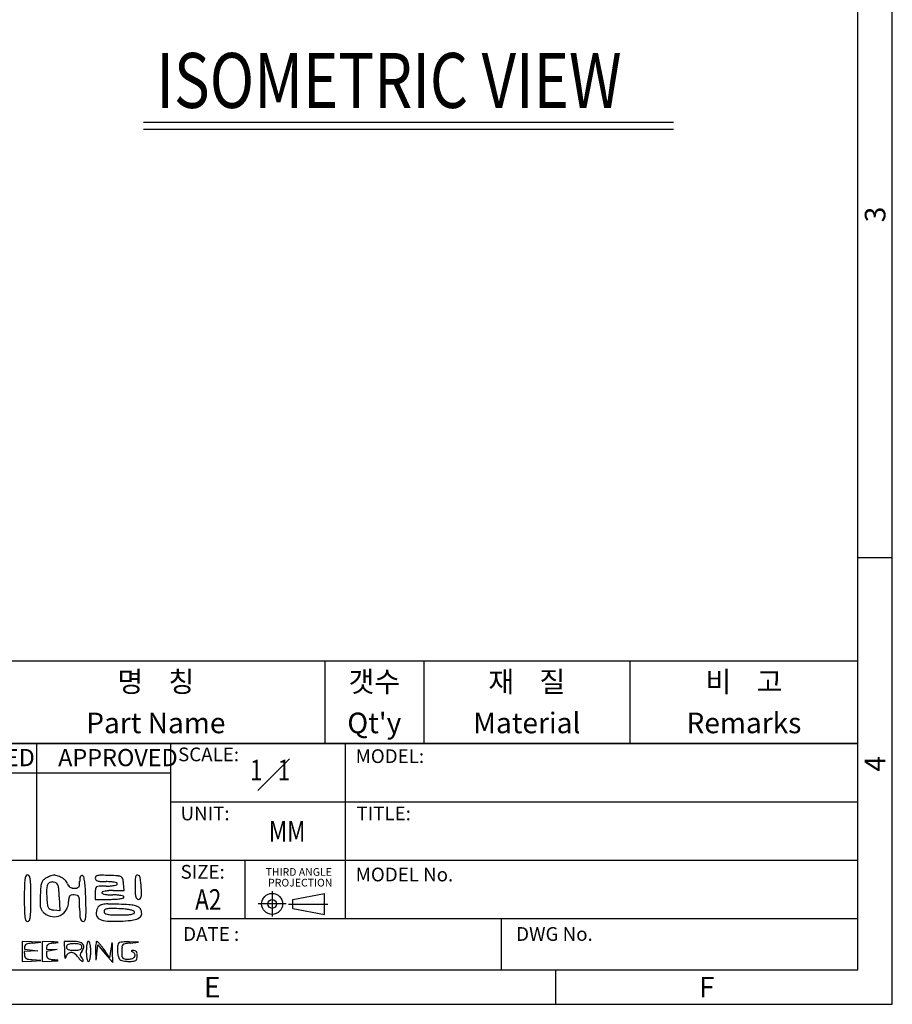
# Model space of a CAD drawing. Units: millimetres. Extents: x 0 to 554, y 0 to 370.
# Drawn here: x 427 to 554, y 0 to 143 of the extents above; entities that cross this region are included whole.
import ezdxf
from ezdxf.enums import TextEntityAlignment as Align

# ---------------------------------------------------------------- set-up
doc = ezdxf.new("R2010")
doc.units = ezdxf.units.MM
doc.header["$LTSCALE"] = 0.5
doc.linetypes.add('AUSGEZOGEN', pattern=[0])
doc.linetypes.add('CENTER2', pattern=[28.575, 19.05, -3.175, 3.175, -3.175])
doc.styles.get("Standard").update_dxf_attribs({"font": 'simplex.shx', "width": 0.8, "bigfont": 'fhg.shx'})
doc.styles.add('style1', font='gulim.ttc')

msp = doc.modelspace()

# ---------------------------------------------------------------- linework, layer by layer
at = {"color": 3}
for p, q in [((554, 0), (554, 370)), ((549, 5), (549, 365)), ((554, 65), (549, 65)), ((549, 49.97), (371, 49.97)), ((471.4, 49.97), (471.4, 37.97)), ((485.8, 49.97), (485.8, 37.97)), ((515.8, 49.97), (515.8, 37.97)), ((549, 37.97), (371, 37.97)), ((5, 5), (549, 5)), ((505, 0), (505, 5)), ((0, 0), (554, 0))]:
    msp.add_line(p, q, dxfattribs=at)
at = {"color": 6}
msp.add_line((444.99, 128.44), (522.13, 128.44), dxfattribs=at)
for p, q in [((444.99, 127.44), (522.13, 127.44)), ((461.64, 31.13), (466.25, 35.74)), ((442.2, 16.57), (442.1, 17.62)), ((437.97, 16.25), (437.97, 15.28)), ((440.57, 16.57), (442.2, 16.57)), ((466.75, 15.24), (471.33, 16.13)), ((471.33, 13.06), (471.33, 16.13)), ((432.74, 15.66), (432.84, 13.62)), ((437.97, 15.28), (440.07, 15.28)), ((466.75, 13.95), (466.75, 15.24)), ((432.84, 13.62), (431.94, 13.72)), ((466.75, 13.95), (471.33, 13.06)), ((428.7, 9.1), (427.33, 9.15)), ((427.33, 9.15), (427.33, 7.7)), ((430.07, 9.04), (428.7, 9.1)), ((428.86, 8.92), (430.07, 9.04)), ((431.6, 9.1), (430.23, 9.15)), ((430.23, 9.15), (430.23, 7.7)), ((434.75, 9.15), (433.45, 9.15)), ((433.45, 9.15), (433.5, 7.62)), ((438.21, 7.36), (438.34, 8.64)), ((438.34, 8.64), (439.43, 7.36)), ((444.26, 9.04), (442.94, 9.1)), ((443.05, 8.92), (444.26, 9.04)), ((427.33, 7.7), (427.33, 6.25)), ((430.23, 7.7), (430.23, 6.25)), ((440.07, 6.77), (439.26, 7.96)), ((439.43, 7.36), (440.53, 6.09)), ((440.26, 8.04), (440.07, 6.77)), ((440.53, 6.09), (440.49, 7.7)), ((427.33, 6.25), (428.7, 6.3)), ((428.7, 6.3), (430.07, 6.36)), ((430.07, 6.36), (428.86, 6.48)), ((430.23, 6.25), (431.6, 6.3))]:
    msp.add_line(p, q)
at = {"color": 3, "linetype": 'AUSGEZOGEN'}
for p, q in [((371.5, 37.97), (549, 37.97)), ((449, 5), (449, 37.97))]:
    msp.add_line(p, q, dxfattribs=at)
at = {"color": 5}
for p, q in [((429.5, 20.97), (429.5, 37.97)), ((474.42, 12.47), (474.42, 37.97)), ((371, 33.72), (449, 33.72)), ((449, 29.47), (549, 29.47)), ((371, 20.97), (549, 20.97)), ((459.73, 20.97), (459.73, 12.47)), ((449, 12.47), (549, 12.47)), ((497.12, 5), (497.12, 12.47))]:
    msp.add_line(p, q, dxfattribs=at)
at = {"color": 1, "linetype": 'CENTER2'}
for p, q in [((463.73, 16.47), (463.73, 12.77)), ((465.76, 14.62), (461.69, 14.62)), ((466.12, 14.59), (471.85, 14.59))]:
    msp.add_line(p, q, dxfattribs=at)
at = {"linetype": 'ByBlock'}
for p, q in [((429.61, 7.77), (427.65, 7.7)), ((427.66, 8.02), (429.61, 7.77)), ((432.43, 7.96), (430.87, 7.7)), ((430.88, 8.01), (432.43, 7.96))]:
    msp.add_line(p, q, dxfattribs=at)
for radius in [1.53, 0.647]:
    msp.add_circle((463.73, 14.62), radius)
for centre, radius, start, end in [((429.48, 17.93), 1.76, 155.2768, 171.8699), ((428.13, 18.55), 0.273, 90, 155.2767), ((428.13, 18.55), 0.273, 24.7233, 90), ((426.79, 17.93), 1.76, 8.1301, 24.7232), ((435.85, 8.54), 11.05, 113.0917, 116.7551), ((431.95, 17.7), 1.1, 93.1295, 113.0916), ((431.95, 17.71), 1.08, 72.9632, 93.1295), ((429.16, 8.64), 10.58, 69.1833, 72.9631), ((436.09, 18.47), 0.303, 118.5536, 154.9027), ((436.05, 18.54), 0.216, 71.6524, 118.5535), ((436.02, 18.47), 0.294, 14.195, 71.6525), ((438.48, 18.15), 0.599, 101.3099, 131.8467), ((438.88, 16.13), 2.66, 89.2877, 101.3099), ((438.54, -11.65), 30.44, 87.2728, 89.2877), ((437.82, -26.71), 45.53, 85.6005, 87.2728), ((441.23, 17.55), 1.13, 61.6073, 85.6005), ((444.13, 18.51), 0.29, 81.6373, 174.5679), ((444.11, 18.39), 0.415, 8.3926, 81.6373), ((521.6, 15.44), 93.95, 178.8905, 180), ((435.22, 17.11), 7.56, 171.8699, 178.8906), ((421.04, 17.11), 7.56, 1.1094, 8.1301), ((334.67, 15.44), 93.95, 360, 1.1095), ((432.44, 16.91), 2.4, 160.0665, 174.8953), ((431.11, 17.39), 0.98, 133.3012, 160.0666), ((431.71, 16.75), 1.86, 116.755, 133.3012), ((432.79, 16.69), 1.89, 157.6932, 179.4934), ((431.6, 17.18), 0.601, 111.7649, 157.6933), ((431.77, 16.74), 1.07, 81.918, 111.7649), ((431.78, 16.78), 1.03, 58.4057, 81.918), ((432.03, 17.18), 0.557, 21.035, 58.4057), ((430.75, 16.69), 1.92, 4.7197, 21.0351), ((432.35, 17.01), 1.62, 56.3923, 69.1832), ((432.02, 16.52), 2.21, 46.2376, 56.3923), ((432.14, 16.64), 2.04, 35.7566, 46.2376), ((433, 17.26), 0.98, 17.6089, 35.7565), ((434.9, 17.86), 1.02, 197.6088, 215.5162), ((434.75, 17.76), 0.835, 215.5162, 236.3069), ((435.14, 17.41), 0.546, 321.7281, 353.5092), ((430.98, 17.89), 4.73, 353.5092, 360), ((439.6, 17.89), 3.88, 173.6903, 180), ((436.62, 18.21), 0.894, 154.9027, 173.6904), ((429.79, 16.89), 6.72, 8.2525, 14.195), ((424.78, 16.16), 11.79, 3.264, 8.2525), ((438.3, 18.36), 0.326, 131.8467, 180), ((438.32, 18.36), 0.35, 180, 222.9058), ((438.48, 18.51), 0.567, 222.9057, 252.8004), ((438.88, 19.81), 1.93, 252.8005, 266.8515), ((439.58, -9.33), 26.55, 90, 92.228), ((439.58, 32.55), 14.69, 266.8515, 270), ((439.58, 9.64), 8.22, 85.6849, 89.9999), ((439.58, 25.43), 8.22, 270.0001, 274.3151), ((439.88, 13.54), 4.31, 78.6901, 85.6849), ((439.88, 21.53), 4.31, 274.3151, 281.3099), ((440.1, 14.67), 3.16, 71.4849, 78.6901), ((440.1, 20.4), 3.16, 281.3099, 288.5151), ((441.06, 17.54), 0.133, 0.0001, 71.485), ((441.06, 17.54), 0.133, 288.515, 359.9999), ((441.55, 18.15), 0.456, 15.0018, 61.6073), ((438.15, 17.24), 3.97, 5.5073, 15.0018), ((459.18, 17.08), 15.41, 174.5679, 179.9999), ((427.58, 15.95), 17.13, 3.345, 8.3926), ((457.66, 14.62), 27.72, 177.3095, 179.7539), ((458.54, 14.57), 28.6, 174.8952, 177.3095), ((448.98, 16.55), 18.08, 179.4933, 183.6379), ((398.65, 14.04), 34.14, 2.7132, 4.7197), ((434.55, 15.49), 0.4, 100.9179, 140.1944), ((434.8, 17.83), 0.923, 236.3069, 255.9259), ((434.91, 13.67), 2.26, 90, 100.918), ((434.93, 18.33), 1.44, 255.9259, 270), ((434.91, 14.31), 1.61, 73.3344, 90.0001), ((434.93, 18.92), 2.03, 270, 281.7795), ((435.26, 17.32), 0.39, 281.7796, 321.7282), ((435.27, 15.51), 0.36, 22.6198, 73.3344), ((384.69, 13.88), 51.94, 1.6053, 3.2639), ((441.78, 16.25), 3.81, 171.1351, 180), ((438.37, 16.78), 0.358, 120.9637, 171.1351), ((438.58, 16.43), 0.769, 92.2279, 120.9638), ((439.07, 16.25), 0.132, 108.2353, 180), ((439.07, 16.25), 0.133, 180.0001, 251.485), ((440.05, 13.27), 3.26, 101.172, 108.2353), ((440.03, 19.11), 3.16, 251.4849, 258.6901), ((440.26, 20.24), 4.31, 258.6901, 265.6849), ((440.27, 12.14), 4.41, 94.2606, 101.172), ((440.55, 24.14), 8.22, 265.6849, 269.9999), ((440.57, 8.14), 8.43, 90, 94.2607), ((440.55, 7.71), 8.22, 85.6849, 89.9999), ((440.84, 11.6), 4.31, 78.6901, 85.6849), ((441.07, 12.73), 3.16, 71.4849, 78.6901), ((463.71, 17.08), 19.94, 179.9999, 182.6391), ((446.1, 16.27), 2.31, 182.639, 195.5369), ((442.82, 16.06), 1.89, 346.4115, 0.7013), ((425.9, 15.85), 18.81, 0.7013, 3.345), ((521.6, 15.44), 93.95, 180, 181.1095), ((334.67, 15.44), 93.95, 358.8905, 0), ((432.79, 14.72), 2.85, 179.7539, 192.7479), ((448.85, 16.54), 17.95, 183.6379, 186.648), ((432.04, 14.58), 1.02, 186.648, 210.9061), ((431.73, 14.96), 2.37, 329.5224, 0), ((438.43, 14.96), 4.33, 173.103, 180.0001), ((434.65, 15.41), 0.519, 140.1945, 173.1031), ((434.43, 15.17), 1.26, 1.683, 22.6198), ((394.4, 13.99), 41.31, 360, 1.683), ((339.11, 12.6), 97.54, 0.544, 1.6053), ((439.15, 13.58), 0.951, 124.3244, 151.8451), ((439.24, 13.44), 1.11, 99.8711, 124.3245), ((439.77, 10.43), 4.18, 89.4463, 99.8711), ((439.15, -53.02), 67.62, 88.0786, 89.4464), ((440.07, 30.04), 14.76, 270, 273.1778), ((440.5, 22.26), 6.97, 273.1778, 278.7461), ((439.89, -31.13), 45.72, 86.2615, 88.0786), ((440.67, 21.14), 5.83, 278.7462, 283.7913), ((442.03, 15.6), 0.133, 283.7912, 0), ((442.03, 15.6), 0.133, 0.0001, 71.485), ((442.48, 8.53), 5.98, 78.1211, 86.2615), ((443.27, 12.31), 2.12, 63.1564, 78.1211), ((444.48, 15.82), 0.622, 195.5368, 224.4996), ((444.28, 15.62), 0.339, 224.4996, 270), ((444.28, 15.63), 0.354, 269.9999, 312.5109), ((444.19, 15.73), 0.479, 312.511, 346.4115), ((435.22, 13.77), 7.56, 181.1094, 188.1301), ((421.04, 13.77), 7.56, 351.8699, 358.8906), ((431.21, 14.37), 1.23, 192.7479, 215.0825), ((431.79, 14.77), 1.94, 215.0825, 231.0011), ((432.05, 15.09), 2.35, 231.0011, 261.6376), ((431.58, 14.31), 0.492, 210.906, 251.3282), ((432.22, 16.21), 2.5, 251.3282, 263.4549), ((432.01, 14.79), 2.05, 261.6376, 295.6161), ((432, 14.8), 2.05, 295.6162, 329.5225), ((459.53, 13.99), 23.82, 180, 182.3848), ((438.39, 13.11), 2.66, 182.3849, 194.3502), ((430, 13.46), 6.64, 352.992, 0.5441), ((439.79, 13.23), 1.67, 151.845, 185.0663), ((438.92, 13.16), 0.802, 185.0662, 242.5032), ((439.58, 13.52), 0.317, 129.8157, 179.9999), ((439.57, 13.52), 0.312, 180, 232.3336), ((439.79, 13.26), 0.656, 100.6139, 129.8158), ((439.89, 13.93), 0.826, 232.3336, 257.6902), ((440.23, 10.95), 3, 89.3036, 100.614), ((440.46, 16.55), 3.51, 257.6902, 268.1476), ((439.83, -21.8), 35.76, 87.4617, 89.3036), ((441.54, 50.14), 37.12, 268.1477, 270), ((440.65, -3.23), 17.17, 84.3792, 87.4618), ((441.54, 44.86), 31.84, 270, 271.9771), ((441.74, 7.81), 6.08, 77.6901, 84.3792), ((442.49, 17.35), 4.31, 271.9771, 280.6139), ((442.25, 10.16), 3.68, 69.7235, 77.6902), ((443.09, 14.15), 1.06, 280.614, 300.1464), ((443.42, 13.33), 0.287, 18.2848, 69.7235), ((443.54, 13.37), 0.16, 300.1465, 18.2848), ((443.87, 13.48), 0.799, 32.1652, 63.1562), ((444.04, 13.21), 0.701, 304.8472, 358.0274), ((443.47, 13.23), 1.27, 358.0274, 32.1653), ((429.48, 12.95), 1.76, 188.1301, 204.7232), ((428.13, 12.33), 0.273, 204.7233, 270), ((428.13, 12.33), 0.273, 270, 335.2767), ((426.79, 12.95), 1.76, 335.2768, 351.8699), ((436.48, 12.62), 0.69, 194.3502, 221.7134), ((436.21, 12.38), 0.322, 221.7134, 270), ((436.21, 12.34), 0.283, 270, 333.0959), ((435.26, 12.82), 1.35, 333.0959, 352.992), ((439.89, 15.02), 2.91, 242.5031, 267.3648), ((440.89, 36.82), 24.73, 267.3647, 272.5063), ((441.37, 25.99), 13.88, 272.5063, 279.0291), ((443.21, 14.41), 2.16, 279.029, 304.8472), ((428.19, 8.29), 0.503, 135.164, 173.6031), ((428.25, 8.23), 0.588, 100.7721, 135.1641), ((429.77, 0.24), 8.72, 95.9716, 100.7721), ((431.47, 8.27), 0.566, 139.286, 173.7086), ((431.45, 8.28), 0.543, 103.8607, 139.286), ((432.56, 3.81), 5.14, 97.0742, 103.8606), ((424.92, -168.27), 177.49, 87.5735, 87.8435), ((424.69, 67.2), 58.73, 277.0741, 277.6821), ((432.43, 8.82), 0.25, 60.605, 87.5736), ((432.54, 9.02), 0.0195, 277.6823, 60.6051), ((434.24, 8.26), 0.488, 113.1986, 142.6802), ((434.51, 7.63), 1.17, 95.8453, 113.1986), ((434.91, 3.75), 5.08, 90, 95.8454), ((434.75, 5.06), 4.09, 77.3263, 90), ((434.91, 3.75), 5.08, 84.1546, 90), ((435.3, 7.63), 1.17, 66.8014, 84.1547), ((435.43, 8.08), 1, 41.2535, 77.3263), ((435.57, 8.26), 0.488, 37.3198, 66.8014), ((435.78, 8.38), 0.543, 347.8286, 41.2535), ((440.21, 7.96), 3.52, 167.4712, 175.2004), ((439.12, 8.2), 2.41, 159.0024, 167.4712), ((437, 9.02), 0.134, 89.9999, 159.0023), ((437, 9.02), 0.134, 20.9977, 90.0001), ((434.88, 8.2), 2.41, 12.5288, 20.9976), ((433.8, 7.96), 3.52, 4.7996, 12.5288), ((443.07, 8.09), 5.05, 173.0058, 178.63), ((442.39, 8.17), 4.36, 168.0173, 173.0059), ((438.21, 9.06), 0.0935, 89.4781, 168.0174), ((438.21, 8.96), 0.189, 44.7098, 89.478), ((433.43, 4.23), 6.91, 41.3676, 44.7097), ((433.59, 4.37), 6.7, 37.1215, 41.3675), ((655.63, -25.19), 217.92, 170.99, 171.2277), ((440.42, 8.93), 0.0196, 33.9213, 170.9899), ((440.29, 8.85), 0.172, 1.3148, 33.9212), ((-112.56, -3.84), 553.18, 1.1957, 1.3149), ((445.67, 7.96), 4.47, 171.534, 179.4935), ((441.81, 8.54), 0.565, 134.9999, 171.534), ((441.62, 8.73), 0.293, 100.2685, 135.0001), ((442.49, 3.9), 5.2, 95.9919, 100.2684), ((442.38, 8.29), 0.509, 135.6189, 173.8798), ((442.55, 3.38), 5.72, 91.2443, 95.9919), ((442.43, 8.24), 0.58, 100.7796, 135.6189), ((443.96, 0.22), 8.74, 95.9716, 100.7797), ((442.6, 0.83), 8.27, 87.6425, 91.2443), ((433.47, 7.7), 5.82, 180, 186.3969), ((433.47, 7.7), 5.82, 173.6031, 176.8016), ((436.6, 7.7), 5.73, 180, 186.2914), ((436.6, 7.7), 5.73, 173.7086, 176.8543), ((448.79, 8.06), 15.29, 181.6422, 183.7018), ((434.63, 6.63), 0.967, 134.822, 169.0979), ((434.13, 8.34), 0.356, 142.6802, 180), ((434.13, 8.34), 0.356, 180, 217.3198), ((434.24, 8.42), 0.488, 217.3198, 246.8014), ((434.47, 6.8), 0.732, 92.5902, 134.8219), ((434.51, 9.05), 1.17, 246.8014, 264.1547), ((434.91, 12.94), 5.08, 264.1546, 270), ((434.48, 6.58), 0.948, 56.6464, 92.5902), ((434.91, 12.94), 5.08, 270, 275.8454), ((434.13, 6.06), 1.57, 31.9852, 56.6464), ((435.3, 9.05), 1.17, 275.8453, 293.1986), ((435.57, 8.42), 0.488, 293.1986, 322.6802), ((436.24, 7.22), 0.443, 150.9507, 180.2028), ((436.24, 7.22), 0.447, 180.2027, 209.2588), ((437.36, 6.59), 1.72, 140.3098, 150.9507), ((435.68, 8.34), 0.356, 0, 37.3198), ((435.68, 8.34), 0.356, 322.6802, 360), ((435.01, 8.54), 1.32, 320.3098, 347.8287), ((443.33, 7.7), 6.65, 175.2004, 180), ((443.33, 7.7), 6.65, 180, 184.7996), ((430.68, 7.7), 6.65, 0, 4.7996), ((430.68, 7.7), 6.65, 355.2004, 360), ((447.92, 7.97), 9.91, 178.6301, 182.0268), ((1170.94, 33.56), 733.37, 182.02688, 182.11213), ((84.66, 43.5), 355.4, 354.0183, 354.1643), ((430.28, 1.86), 10.85, 34.1629, 37.1214), ((445.86, 7.96), 4.66, 179.4936, 187.8498), ((443.77, 7.67), 2.55, 187.8497, 200.9936), ((448.06, 7.68), 6.22, 173.8798, 180), ((449.16, 7.68), 7.32, 179.9999, 185.0954), ((443.27, 7.75), 0.0383, 139.3987, 236.1412), ((443.34, 7.69), 0.131, 97.4, 139.3986), ((443.63, 8.3), 0.702, 236.1411, 248.0255), ((443.65, 5.27), 2.57, 92.583, 97.4), ((443.06, 6.88), 0.822, 34.6548, 68.0255), ((443.56, 7.18), 0.651, 69.8949, 92.5829), ((443.45, 7.15), 0.354, 332.3316, 34.6548), ((443.66, 7.44), 0.379, 35.8604, 69.8949), ((443.49, 7.32), 0.588, 10.0068, 35.8603), ((441.99, 7.05), 2.11, 0, 10.0069), ((428.19, 7.11), 0.503, 186.3969, 224.836), ((428.25, 7.17), 0.588, 224.8359, 259.2279), ((429.77, 15.16), 8.72, 259.2279, 264.0284), ((431.47, 7.13), 0.566, 186.2914, 220.714), ((431.45, 7.12), 0.543, 220.714, 256.1393), ((432.56, 11.59), 5.14, 256.1394, 262.9258), ((424.92, 183.67), 177.49, 272.1565, 272.4265), ((424.69, -51.8), 58.73, 82.3179, 82.9259), ((432.43, 6.58), 0.25, 272.4264, 299.395), ((432.54, 6.38), 0.0195, 299.3949, 82.3177), ((435.55, 7.2), 2.03, 183.7019, 192.8341), ((433.61, 6.76), 0.0362, 192.8341, 303.7189), ((433.55, 6.84), 0.132, 303.7188, 349.0978), ((437.66, 8.26), 2.58, 211.9852, 218.7043), ((437.21, 7.9), 2.01, 218.7044, 226.8152), ((436.89, 7.56), 1.54, 226.8153, 235.5495), ((437.4, 7.87), 1.77, 209.2588, 219.6902), ((436.15, 6.49), 0.241, 235.5496, 270), ((434.71, 5.63), 1.72, 32.0548, 39.6902), ((436.15, 6.33), 0.08, 270.0002, 332.7128), ((435.72, 6.27), 0.527, 13.6039, 32.0548), ((436.1, 6.36), 0.142, 332.7126, 13.6035), ((440.21, 7.44), 3.52, 184.7996, 192.5288), ((439.12, 7.2), 2.41, 192.5288, 200.9976), ((437, 6.38), 0.134, 200.9977, 270.0001), ((437, 6.38), 0.134, 269.9999, 339.0023), ((434.88, 7.2), 2.41, 339.0024, 347.4712), ((433.8, 7.44), 3.52, 347.4712, 355.2004), ((438.19, 6.53), 0.131, 182.112, 215.9874), ((438.1, 6.47), 0.0151, 215.9872, 354.018), ((441.88, 6.95), 0.523, 200.9936, 231.9119), ((442.19, 7.34), 1.02, 231.9118, 250.633), ((442.47, 8.15), 1.88, 250.6329, 263.9376), ((442.37, 7.07), 0.503, 185.0954, 221.0944), ((442.3, 7.01), 0.411, 221.0944, 262.6933), ((442.81, 10.97), 4.4, 262.6932, 270), ((442.84, 11.64), 5.39, 263.9377, 270), ((442.81, 8.33), 1.75, 270, 290.1213), ((442.84, 16.85), 10.6, 270, 273.9161), ((443.19, 7.29), 0.65, 290.1212, 332.3315), ((443.52, 6.96), 0.689, 273.9161, 302.7077), ((443.7, 6.69), 0.362, 302.7077, 347.716), ((442, 7.05), 2.1, 347.7159, 360)]:
    msp.add_arc(centre, radius, start, end)

# ---------------------------------------------------------------- texts
at = {"width": 0.8}
for s, height, p in [('ISOMETRIC VIEW', 8, (446.88, 130.51)), ('1   1', 3, (460.52, 32.61)), ('MM', 3, (463.25, 23.7))]:
    msp.add_text(s, height=height, dxfattribs=at).set_placement(p)
at = {"color": 3, "style": 'style1'}
for s, p in [('3', (551.5, 115)), ('4', (551.5, 35))]:
    msp.add_text(s, height=3, rotation=90, dxfattribs=at).set_placement(p, align=Align.MIDDLE_CENTER)
for s, p in [('명    칭', (446.8, 46.97)), ('갯수', (478.6, 46.97)), ('재    질', (500.8, 46.97)), ('비    고', (532.4, 46.97)), ('Part Name', (446.8, 40.97)), ("Qt'y", (478.6, 40.97)), ('Material', (500.8, 40.97)), ('Remarks', (532.4, 40.97)), ('E', (455, 2.5)), ('F', (527, 2.5))]:
    msp.add_text(s, height=3, dxfattribs=at).set_placement(p, align=Align.MIDDLE_CENTER)
msp.add_text('SCALE: ', height=2, dxfattribs=at).set_placement((454.78, 34.76), align=Align.BOTTOM_CENTER)
for s, height, p in [('CHECKED', 2.5, (413.78, 34.67)), ('APPROVED', 2.5, (432.58, 34.67)), ('MODEL:', 2, (475.88, 35.13)), ('UNIT:', 2, (450.4, 26.79)), ('TITLE:', 2, (476.01, 26.79)), ('SIZE:', 2, (450.4, 18.29)), ('THIRD ANGLE', 1.12, (462.77, 18.71)), ('MODEL No.', 2, (475.89, 17.9)), ('PROJECTION', 1.12, (463.14, 17.15)), ('DATE :', 2, (450.78, 9.24)), ('DWG No.', 2, (499.25, 9.24))]:
    msp.add_text(s, height=height, dxfattribs=at).set_placement(p)
at = {"width": 0.8}
msp.add_text('A2', height=3, dxfattribs=at).set_placement((454.43, 15.26), align=Align.MIDDLE_CENTER)

doc.saveas('drawing.dxf')
